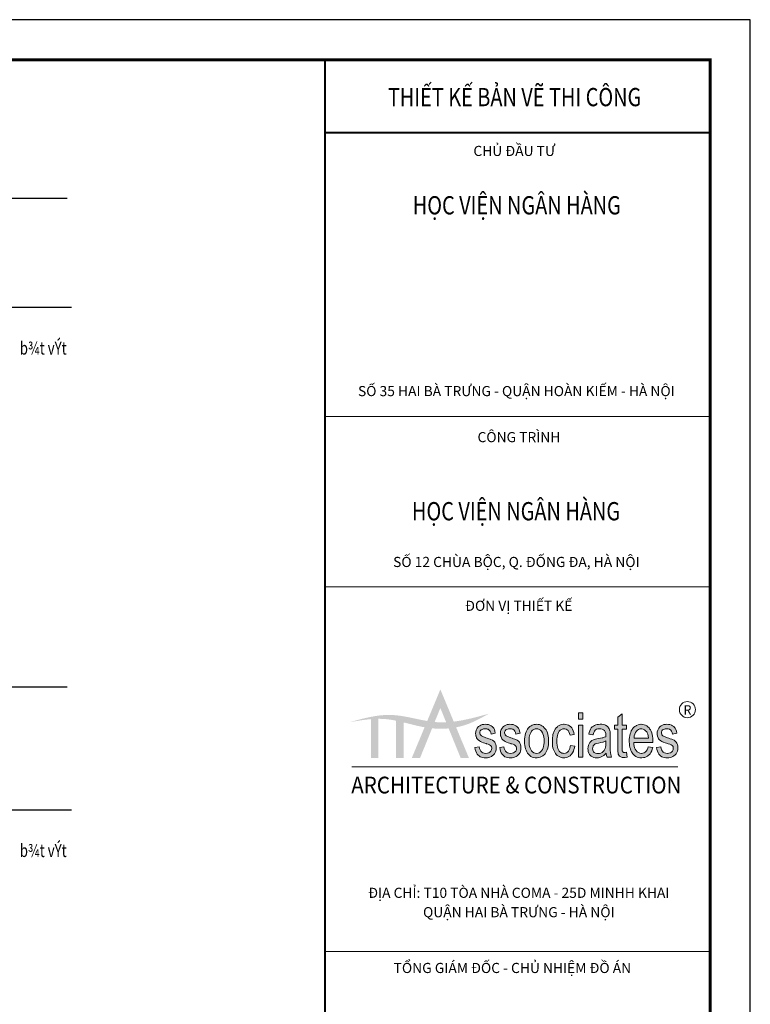
# Model space of a CAD drawing. Units: inches. Extents: x -192111 to 158235, y -110721 to 69398.
# Drawn here: x 85133 to 94147, y 3988 to 16138 of the extents above; entities that cross this region are included whole.
import ezdxf
from ezdxf.enums import TextEntityAlignment as Align

# ---------------------------------------------------------------- set-up
doc = ezdxf.new("R2010")
doc.units = ezdxf.units.IN
doc.header["$MEASUREMENT"] = 0
for name, color, linetype, lineweight in [('-DIM', 9, 'Continuous', 13), ('-KH', 143, 'Continuous', 13), ('-TEXT', 7, 'Continuous', 15)]:
    doc.layers.add(name, color=color, linetype=linetype, lineweight=lineweight)
doc.layers.add('-FRAME', color=148, linetype='Continuous')
doc.styles.add('LoGoTTAs', font='arial.ttf')
doc.styles.add('style1', font='VHAVAN.ttf')
doc.styles.add('VNTIMEH shx', font='VHTIME.ttf', dxfattribs={"width": 0.75})
doc.dimstyles.new('1-100A3', dxfattribs={"dimscale": 100, "dimtxt": 1.6, "dimasz": 0.5, "dimexe": 0.8, "dimexo": 0, "dimgap": 0.7, "dimtad": 1, "dimdec": 0, "dimzin": 0, "dimdsep": 46, "dimtxsty": 'VNTIMEH shx', "dimblk1": 'ARCHTICK', "dimblk2": 'ARCHTICK', "dimsah": 1, "dimcen": 0, "dimdle": 0.8, "dimclrd": 256, "dimclre": 256, "dimclrt": 256, "dimadec": 0, "dimazin": 0, "dimtfac": 0.0001, "dimtdec": 0, "dimtix": 1, "dimtmove": 2, "dimatfit": 3, "dimldrblk": 'DOT', "dimfxl": 1.8, "dimtolj": 1, "dimtzin": 0, "dimarcsym": 0})

# ---------------------------------------------------------------- blocks, each defined once
blk = doc.blocks.new('KHUNGTEN')
h = blk.add_hatch(color=148)
edge = h.paths.add_edge_path()
edge.add_spline(control_points=[(-4937, -11539), (-5150, -11503), (-5601, -11367), (-6050, -11493), (-6288, -11559)], knot_values=[0, 0, 0, 0, 377.476847, 801.677893, 801.677893, 801.677893, 801.677893], degree=3, periodic=0)
edge.add_spline(control_points=[(-6288, -11559), (-6165, -11538), (-6042, -11517), (-5920, -11507)], knot_values=[0, 0, 0, 0, 215.510194, 215.510194, 215.510194, 215.510194], degree=3, periodic=0)
edge.add_spline(control_points=[(-5920, -11507), (-5876, -11503), (-5832, -11501), (-5788, -11501)], knot_values=[215.510194, 215.510194, 215.510194, 215.510194, 293.178868, 293.178868, 293.178868, 293.178868], degree=3, periodic=0)
edge.add_spline(control_points=[(-5788, -11501), (-5758, -11501), (-5656, -11503), (-5554, -11519), (-5482, -11534)], knot_values=[293.178868, 293.178868, 293.178868, 293.178868, 346.289144, 475.923915, 475.923915, 475.923915, 475.923915], degree=3, periodic=0)
edge.add_spline(control_points=[(-5482, -11534), (-5439, -11543), (-5395, -11553), (-5351, -11564)], knot_values=[475.923915, 475.923915, 475.923915, 475.923915, 555.035867, 555.035867, 555.035867, 555.035867], degree=3, periodic=0)
edge.add_spline(control_points=[(-5351, -11564), (-5229, -11593), (-5108, -11627), (-4983, -11649)], knot_values=[555.035867, 555.035867, 555.035867, 555.035867, 774.322898, 774.322898, 774.322898, 774.322898], degree=3, periodic=0)
edge.add_line((-4983, -11649), (-4937, -11539))
edge = h.paths.add_edge_path()
edge.add_spline(control_points=[(-5351, -11564), (-5395, -11553), (-5439, -11543), (-5482, -11534)], knot_values=[475.923915, 475.923915, 475.923915, 475.923915, 555.035867, 555.035867, 555.035867, 555.035867], degree=3, periodic=0)
edge.add_line((-5482, -11534), (-5482, -12183))
edge.add_line((-5482, -12183), (-5351, -12183))
edge.add_line((-5351, -12183), (-5351, -11564))
edge = h.paths.add_edge_path()
edge.add_spline(control_points=[(-5788, -11501), (-5832, -11501), (-5876, -11503), (-5920, -11507)], knot_values=[215.510194, 215.510194, 215.510194, 215.510194, 293.178868, 293.178868, 293.178868, 293.178868], degree=3, periodic=0)
edge.add_line((-5920, -11507), (-5920, -12183))
edge.add_line((-5920, -12183), (-5788, -12183))
edge.add_line((-5788, -12183), (-5788, -11501))
edge = h.paths.add_edge_path()
edge.add_spline(control_points=[(-4852, -11667), (-4873, -11665), (-4917, -11660), (-4961, -11653), (-4983, -11649)], knot_values=[774.322898, 774.322898, 774.322898, 774.322898, 811.36901, 851.012297, 851.012297, 851.012297, 851.012297], degree=3, periodic=0)
edge.add_line((-4983, -11649), (-5206, -12183))
edge.add_line((-5206, -12183), (-5062, -12183))
edge.add_line((-5062, -12183), (-4852, -11667))
edge = h.paths.add_edge_path()
edge.add_spline(control_points=[(-4807, -11556), (-4850, -11552), (-4894, -11546), (-4937, -11539)], knot_values=[801.677893, 801.677893, 801.677893, 801.677893, 879.018107, 879.018107, 879.018107, 879.018107], degree=3, periodic=0)
edge.add_line((-4937, -11539), (-4983, -11649))
edge.add_spline(control_points=[(-4983, -11649), (-4961, -11653), (-4917, -11660), (-4873, -11665), (-4852, -11667)], knot_values=[774.322898, 774.322898, 774.322898, 774.322898, 813.966184, 851.012297, 851.012297, 851.012297, 851.012297], degree=3, periodic=0)
edge.add_line((-4852, -11667), (-4807, -11556))
edge = h.paths.add_edge_path()
edge.add_line((-4708, -11313), (-4607, -11561))
edge.add_spline(control_points=[(-4607, -11561), (-4563, -11559), (-4518, -11555), (-4474, -11550)], knot_values=[997.353089, 997.353089, 997.353089, 997.353089, 1076.368876, 1076.368876, 1076.368876, 1076.368876], degree=3, periodic=0)
edge.add_line((-4474, -11550), (-4708, -10988))
edge.add_line((-4708, -10988), (-4937, -11539))
edge.add_spline(control_points=[(-4937, -11539), (-4894, -11546), (-4850, -11552), (-4807, -11556)], knot_values=[801.677893, 801.677893, 801.677893, 801.677893, 879.018107, 879.018107, 879.018107, 879.018107], degree=3, periodic=0)
edge.add_line((-4807, -11556), (-4708, -11313))
edge = h.paths.add_edge_path()
edge.add_spline(control_points=[(-4474, -11550), (-4518, -11555), (-4563, -11559), (-4607, -11561)], knot_values=[997.353089, 997.353089, 997.353089, 997.353089, 1076.368876, 1076.368876, 1076.368876, 1076.368876], degree=3, periodic=0)
edge.add_line((-4607, -11561), (-4564, -11668))
edge.add_spline(control_points=[(-4564, -11668), (-4520, -11664), (-4476, -11658), (-4433, -11649)], knot_values=[1017.582794, 1017.582794, 1017.582794, 1017.582794, 1094.582861, 1094.582861, 1094.582861, 1094.582861], degree=3, periodic=0)
edge.add_line((-4433, -11649), (-4474, -11550))
edge = h.paths.add_edge_path()
edge.add_spline(control_points=[(-4607, -11561), (-4661, -11563), (-4727, -11563), (-4794, -11558), (-4807, -11556)], knot_values=[879.018107, 879.018107, 879.018107, 879.018107, 973.905803, 997.353089, 997.353089, 997.353089, 997.353089], degree=3, periodic=0)
edge.add_line((-4807, -11556), (-4852, -11667))
edge.add_spline(control_points=[(-4852, -11667), (-4756, -11676), (-4659, -11677), (-4564, -11668)], knot_values=[851.012297, 851.012297, 851.012297, 851.012297, 1017.582794, 1017.582794, 1017.582794, 1017.582794], degree=3, periodic=0)
edge.add_line((-4564, -11668), (-4607, -11561))
edge = h.paths.add_edge_path()
edge.add_spline(control_points=[(-4433, -11649), (-4476, -11658), (-4520, -11664), (-4564, -11668)], knot_values=[1017.582794, 1017.582794, 1017.582794, 1017.582794, 1094.582861, 1094.582861, 1094.582861, 1094.582861], degree=3, periodic=0)
edge.add_line((-4564, -11668), (-4354, -12183))
edge.add_line((-4354, -12183), (-4210, -12183))
edge.add_line((-4210, -12183), (-4433, -11649))
edge = h.paths.add_edge_path()
edge.add_spline(control_points=[(-4433, -11649), (-4371, -11638), (-4170, -11585), (-3988, -11482), (-3861, -11411)], knot_values=[1094.582861, 1094.582861, 1094.582861, 1094.582861, 1204.452249, 1458.507182, 1458.507182, 1458.507182, 1458.507182], degree=3, periodic=0)
edge.add_spline(control_points=[(-3861, -11411), (-4066, -11468), (-4270, -11525), (-4474, -11550)], knot_values=[1076.368876, 1076.368876, 1076.368876, 1076.368876, 1440.043967, 1440.043967, 1440.043967, 1440.043967], degree=3, periodic=0)
edge.add_line((-4474, -11550), (-4433, -11649))
h = blk.add_hatch(color=9)
h.paths.add_polyline_path([(-3751, -11924), (-3759, -11911), (-3777, -11893), (-3799, -11876), (-3825, -11862), (-3840, -11857), (-3864, -11848), (-3889, -11839), (-3913, -11831), (-3980, -11806), (-3991, -11799), (-4010, -11780), (-4011, -11777), (-4018, -11748), (-4017, -11734), (-4011, -11713), (-3998, -11696), (-3979, -11685), (-3953, -11678), (-3921, -11675), (-3898, -11677), (-3874, -11684), (-3855, -11697), (-3840, -11715), (-3834, -11727), (-3829, -11738), (-3823, -11767), (-3749, -11754), (-3757, -11718), (-3760, -11708), (-3766, -11688), (-3777, -11666), (-3780, -11662), (-3787, -11652), (-3803, -11636), (-3803, -11635), (-3822, -11621), (-3844, -11611), (-3871, -11603), (-3897, -11598), (-3927, -11597), (-3950, -11598), (-3976, -11602), (-4000, -11610), (-4021, -11621), (-4040, -11636), (-4046, -11641), (-4063, -11663), (-4078, -11689), (-4082, -11699), (-4090, -11729), (-4092, -11758), (-4090, -11778), (-4087, -11797), (-4085, -11806), (-4075, -11834), (-4067, -11848), (-4049, -11869), (-4026, -11887), (-4010, -11897), (-3985, -11908), (-3955, -11918), (-3931, -11926), (-3910, -11932), (-3902, -11935), (-3871, -11946), (-3848, -11956), (-3833, -11964), (-3816, -11986), (-3810, -12015), (-3814, -12041), (-3825, -12066), (-3845, -12085), (-3862, -12095), (-3886, -12102), (-3915, -12104), (-3943, -12101), (-3966, -12094), (-3986, -12082), (-4002, -12065), (-4014, -12044), (-4024, -12018), (-4029, -11988), (-4104, -12002), (-4104, -12004), (-4098, -12037), (-4089, -12067), (-4077, -12094), (-4063, -12117), (-4046, -12137), (-4033, -12148), (-4013, -12162), (-3991, -12172), (-3967, -12179), (-3941, -12182), (-3913, -12182), (-3886, -12181), (-3863, -12176), (-3844, -12171), (-3818, -12159), (-3802, -12149), (-3780, -12132), (-3763, -12112), (-3750, -12089), (-3740, -12064), (-3734, -12036), (-3732, -12005), (-3734, -11980), (-3740, -11950)])
h.paths.add_polyline_path([(-3370, -12149), (-3349, -12132), (-3331, -12112), (-3318, -12089), (-3308, -12064), (-3303, -12036), (-3301, -12005), (-3302, -11980), (-3308, -11950), (-3320, -11924), (-3328, -11911), (-3345, -11893), (-3367, -11876), (-3393, -11862), (-3408, -11857), (-3433, -11848), (-3457, -11839), (-3481, -11831), (-3548, -11806), (-3560, -11799), (-3578, -11780), (-3579, -11777), (-3587, -11748), (-3586, -11734), (-3579, -11713), (-3566, -11696), (-3547, -11685), (-3521, -11678), (-3489, -11675), (-3467, -11677), (-3443, -11684), (-3423, -11697), (-3408, -11715), (-3398, -11738), (-3392, -11767), (-3318, -11754), (-3318, -11754), (-3326, -11717), (-3335, -11688), (-3345, -11666), (-3356, -11652), (-3372, -11635), (-3391, -11621), (-3413, -11610), (-3437, -11603), (-3465, -11598), (-3495, -11597), (-3518, -11598), (-3544, -11602), (-3568, -11610), (-3590, -11621), (-3609, -11636), (-3614, -11641), (-3632, -11663), (-3646, -11689), (-3650, -11699), (-3658, -11729), (-3660, -11758), (-3659, -11778), (-3656, -11797), (-3653, -11806), (-3643, -11834), (-3635, -11848), (-3618, -11869), (-3595, -11887), (-3578, -11897), (-3553, -11908), (-3552, -11909), (-3524, -11918), (-3499, -11926), (-3478, -11932), (-3470, -11935), (-3440, -11946), (-3417, -11956), (-3401, -11964), (-3384, -11986), (-3379, -12015), (-3382, -12041), (-3393, -12066), (-3413, -12085), (-3430, -12095), (-3454, -12102), (-3483, -12104), (-3511, -12101), (-3535, -12094), (-3554, -12082), (-3570, -12065), (-3583, -12044), (-3592, -12018), (-3598, -11988), (-3673, -12002), (-3666, -12037), (-3657, -12067), (-3645, -12094), (-3631, -12117), (-3614, -12137), (-3602, -12148), (-3582, -12162), (-3559, -12172), (-3535, -12179), (-3509, -12182), (-3481, -12182), (-3455, -12181), (-3431, -12176), (-3413, -12171), (-3387, -12159)])
h.paths.add_polyline_path([(-2866, -12091), (-2854, -12068), (-2843, -12043), (-2835, -12016), (-2828, -11986), (-2823, -11953), (-2820, -11919), (-2819, -11882), (-2819, -11869), (-2821, -11835), (-2825, -11803), (-2832, -11773), (-2840, -11745), (-2851, -11719), (-2864, -11695), (-2879, -11673), (-2894, -11656), (-2914, -11637), (-2935, -11621), (-2957, -11610), (-2980, -11602), (-3004, -11598), (-3029, -11597), (-3050, -11598), (-3069, -11601), (-3090, -11608), (-3105, -11613), (-3126, -11623), (-3148, -11638), (-3169, -11659), (-3174, -11664), (-3189, -11684), (-3202, -11706), (-3213, -11730), (-3222, -11757), (-3229, -11787), (-3235, -11819), (-3238, -11853), (-3239, -11889), (-3239, -11896), (-3237, -11931), (-3234, -11964), (-3229, -11995), (-3221, -12024), (-3212, -12051), (-3200, -12076), (-3187, -12098), (-3183, -12104), (-3166, -12125), (-3148, -12142), (-3127, -12157), (-3105, -12168), (-3082, -12176), (-3056, -12181), (-3029, -12182), (-3016, -12182), (-2991, -12179), (-2967, -12172), (-2943, -12161), (-2920, -12148), (-2915, -12144), (-2897, -12129), (-2881, -12111)])
h.paths.add_polyline_path([(-3116, -12060), (-3131, -12036), (-3141, -12014), (-3150, -11987), (-3156, -11957), (-3160, -11924), (-3161, -11889), (-3160, -11858), (-3156, -11825), (-3150, -11795), (-3142, -11768), (-3131, -11743), (-3131, -11743), (-3116, -11719), (-3098, -11700), (-3078, -11686), (-3055, -11678), (-3029, -11675), (-3006, -11678), (-2983, -11686), (-2962, -11699), (-2944, -11718), (-2928, -11743), (-2918, -11764), (-2909, -11791), (-2902, -11821), (-2898, -11852), (-2897, -11886), (-2898, -11919), (-2902, -11952), (-2908, -11982), (-2916, -12009), (-2927, -12035), (-2942, -12060), (-2960, -12079), (-2980, -12093), (-3003, -12101), (-3029, -12104), (-3055, -12101), (-3078, -12093), (-3099, -12079)], flags=16)
h.paths.add_polyline_path([(-2444, -12145), (-2425, -12126), (-2416, -12115), (-2400, -12092), (-2387, -12067), (-2377, -12039), (-2369, -12009), (-2364, -11977), (-2438, -11964), (-2441, -11985), (-2448, -12017), (-2459, -12043), (-2471, -12065), (-2487, -12082), (-2505, -12094), (-2527, -12101), (-2551, -12104), (-2564, -12103), (-2586, -12099), (-2604, -12091), (-2621, -12079), (-2636, -12063), (-2648, -12044), (-2658, -12021), (-2666, -11994), (-2671, -11963), (-2675, -11928), (-2676, -11889), (-2675, -11858), (-2672, -11824), (-2667, -11794), (-2659, -11767), (-2649, -11742), (-2634, -11719), (-2617, -11700), (-2596, -11686), (-2573, -11678), (-2547, -11675), (-2538, -11676), (-2515, -11681), (-2495, -11691), (-2478, -11707), (-2464, -11728), (-2453, -11756), (-2445, -11788), (-2371, -11774), (-2371, -11772), (-2378, -11740), (-2388, -11711), (-2400, -11684), (-2415, -11661), (-2432, -11641), (-2433, -11641), (-2452, -11625), (-2473, -11613), (-2497, -11604), (-2522, -11598), (-2550, -11597), (-2562, -11597), (-2587, -11601), (-2611, -11608), (-2634, -11618), (-2657, -11632), (-2667, -11640), (-2687, -11659), (-2704, -11681), (-2718, -11706), (-2730, -11734), (-2735, -11747), (-2743, -11777), (-2748, -11807), (-2750, -11819), (-2753, -11848), (-2754, -11892), (-2754, -11910), (-2753, -11944), (-2749, -11976), (-2743, -12006), (-2735, -12034), (-2725, -12060), (-2712, -12085), (-2698, -12107), (-2686, -12121), (-2668, -12140), (-2648, -12155), (-2625, -12167), (-2602, -12175), (-2577, -12181), (-2550, -12182), (-2537, -12182), (-2511, -12178), (-2487, -12171), (-2465, -12160)])
h.paths.add_polyline_path([(-2222, -11609), (-2298, -11609), (-2298, -12170), (-2222, -12170)])
h.paths.add_polyline_path([(-2222, -11396), (-2298, -11396), (-2298, -11506), (-2222, -11506)])
h.paths.add_polyline_path([(-1772, -11656), (-1780, -11645), (-1800, -11627), (-1825, -11613), (-1841, -11606), (-1865, -11600), (-1890, -11597), (-1917, -11597), (-1946, -11598), (-1973, -11602), (-1994, -11607), (-2020, -11618), (-2037, -11627), (-2057, -11642), (-2075, -11661), (-2090, -11683), (-2102, -11708), (-2112, -11737), (-2119, -11769), (-2045, -11782), (-2043, -11775), (-2033, -11741), (-2020, -11715), (-2006, -11698), (-2002, -11695), (-1983, -11684), (-1958, -11677), (-1929, -11675), (-1908, -11677), (-1882, -11682), (-1860, -11692), (-1842, -11707), (-1831, -11728), (-1823, -11756), (-1821, -11789), (-1821, -11814), (-1825, -11816), (-1848, -11824), (-1876, -11832), (-1886, -11835), (-1912, -11840), (-1955, -11847), (-2024, -11861), (-2037, -11868), (-2063, -11881), (-2080, -11894), (-2098, -11912), (-2113, -11935), (-2124, -11961), (-2130, -11990), (-2132, -12022), (-2131, -12042), (-2127, -12073), (-2118, -12100), (-2104, -12123), (-2086, -12144), (-2076, -12152), (-2055, -12165), (-2032, -12175), (-2007, -12180), (-1979, -12182), (-1972, -12182), (-1949, -12180), (-1925, -12174), (-1902, -12166), (-1880, -12154), (-1858, -12139), (-1836, -12121), (-1814, -12100), (-1814, -12110), (-1808, -12142), (-1799, -12170), (-1720, -12170), (-1728, -12149), (-1736, -12121), (-1741, -12090), (-1744, -12055), (-1744, -12050), (-1744, -12028), (-1744, -11990), (-1744, -11935), (-1744, -11808), (-1744, -11776), (-1746, -11743), (-1748, -11721), (-1750, -11711), (-1761, -11677)])
h.paths.add_polyline_path([(-1821, -11888), (-1821, -11923), (-1821, -11926), (-1822, -11964), (-1826, -11994), (-1833, -12018), (-1838, -12031), (-1852, -12055), (-1868, -12074), (-1887, -12089), (-1909, -12099), (-1934, -12106), (-1961, -12108), (-1978, -12107), (-2003, -12100), (-2023, -12088), (-2035, -12075), (-2048, -12050), (-2052, -12019), (-2050, -12005), (-2041, -11975), (-2031, -11960), (-2010, -11943), (-2004, -11939), (-1982, -11932), (-1947, -11924), (-1906, -11916), (-1872, -11907), (-1869, -11907), (-1845, -11899)], flags=16)
h.paths.add_polyline_path([(-1538, -11683), (-1461, -11683), (-1461, -11609), (-1538, -11609), (-1538, -11414), (-1613, -11471), (-1613, -11609), (-1669, -11609), (-1669, -11683), (-1613, -11683), (-1613, -12006), (-1612, -12044), (-1611, -12069), (-1607, -12101), (-1603, -12117), (-1595, -12134), (-1580, -12152), (-1561, -12166), (-1536, -12174), (-1508, -12176), (-1505, -12176), (-1485, -12174), (-1450, -12168), (-1461, -12085), (-1481, -12088), (-1494, -12088), (-1501, -12088), (-1511, -12086), (-1521, -12081), (-1534, -12062), (-1536, -12048), (-1538, -12011)])
h.paths.add_polyline_path([(-1106, -11624), (-1128, -11612), (-1152, -11604), (-1177, -11598), (-1203, -11597), (-1210, -11597), (-1235, -11600), (-1259, -11606), (-1284, -11616), (-1293, -11621), (-1316, -11636), (-1336, -11654), (-1354, -11675), (-1363, -11689), (-1376, -11712), (-1387, -11738), (-1396, -11765), (-1403, -11794), (-1408, -11826), (-1411, -11859), (-1412, -11894), (-1412, -11900), (-1410, -11935), (-1407, -11968), (-1401, -11999), (-1393, -12027), (-1384, -12054), (-1372, -12078), (-1358, -12101), (-1354, -12106), (-1337, -12126), (-1318, -12143), (-1298, -12157), (-1276, -12168), (-1252, -12176), (-1226, -12181), (-1199, -12182), (-1190, -12182), (-1164, -12179), (-1139, -12174), (-1116, -12164), (-1094, -12152), (-1074, -12136), (-1067, -12130), (-1049, -12110), (-1033, -12087), (-1021, -12061), (-1010, -12033), (-1002, -12001), (-1080, -11989), (-1088, -12013), (-1101, -12041), (-1116, -12063), (-1134, -12081), (-1153, -12094), (-1175, -12101), (-1199, -12104), (-1205, -12104), (-1230, -12100), (-1253, -12090), (-1274, -12075), (-1292, -12055), (-1307, -12032), (-1319, -12007), (-1327, -11979), (-1332, -11948), (-1334, -11914), (-999, -11914), (-999, -11889), (-999, -11870), (-1001, -11836), (-1005, -11803), (-1011, -11773), (-1019, -11745), (-1029, -11719), (-1041, -11695), (-1056, -11673), (-1067, -11659), (-1086, -11640)])
h.paths.add_polyline_path([(-1202, -11675), (-1192, -11676), (-1168, -11681), (-1146, -11692), (-1126, -11708), (-1108, -11730), (-1100, -11743), (-1090, -11769), (-1083, -11799), (-1079, -11836), (-1329, -11836), (-1329, -11831), (-1326, -11800), (-1317, -11768), (-1303, -11738), (-1288, -11716), (-1270, -11698), (-1250, -11685), (-1227, -11678)], flags=16)
h.paths.add_polyline_path([(-620, -11652), (-636, -11635), (-655, -11621), (-677, -11610), (-702, -11603), (-729, -11598), (-759, -11597), (-782, -11598), (-808, -11602), (-832, -11610), (-854, -11621), (-873, -11636), (-878, -11641), (-896, -11663), (-910, -11689), (-914, -11699), (-923, -11729), (-924, -11758), (-923, -11778), (-920, -11797), (-917, -11806), (-907, -11834), (-899, -11848), (-882, -11869), (-859, -11887), (-842, -11897), (-818, -11908), (-788, -11918), (-763, -11926), (-743, -11932), (-735, -11935), (-704, -11946), (-681, -11956), (-665, -11964), (-648, -11986), (-643, -12015), (-646, -12041), (-658, -12066), (-677, -12085), (-695, -12095), (-719, -12102), (-747, -12104), (-776, -12101), (-799, -12094), (-818, -12082), (-834, -12065), (-847, -12044), (-856, -12018), (-862, -11988), (-937, -12002), (-930, -12037), (-921, -12067), (-909, -12094), (-895, -12117), (-879, -12137), (-866, -12148), (-846, -12162), (-824, -12172), (-799, -12179), (-773, -12182), (-745, -12182), (-719, -12181), (-696, -12176), (-677, -12171), (-651, -12159), (-634, -12149), (-613, -12132), (-596, -12112), (-582, -12089), (-573, -12064), (-567, -12036), (-565, -12005), (-566, -11980), (-573, -11950), (-584, -11924), (-592, -11911), (-609, -11893), (-631, -11876), (-658, -11862), (-672, -11857), (-697, -11848), (-721, -11839), (-745, -11831), (-812, -11806), (-824, -11799), (-842, -11780), (-844, -11777), (-851, -11748), (-850, -11734), (-843, -11713), (-830, -11696), (-811, -11685), (-785, -11678), (-754, -11675), (-731, -11677), (-707, -11684), (-688, -11697), (-673, -11715), (-662, -11738), (-656, -11767), (-582, -11754), (-582, -11754), (-590, -11717), (-599, -11688), (-609, -11666)])
at = {"layer": '-FRAME', "color": 148}
blk.add_lwpolyline([(-6720, -40600), (0, -40600), (0, 0), (-6720, 0)], dxfattribs=at)
at = {"color": 9, "const_width": 35.4}
for points in [[(-6720, -40600), (-6720, 0)], [(-6720, -1273), (0, -1273)]]:
    blk.add_lwpolyline(points, dxfattribs=at)
at = {"color": 9}
for points in [[(-6720, -6224), (0, -6224)], [(-6720, -9195), (0, -9195)], [(-6720, -15561), (0, -15561)]]:
    blk.add_lwpolyline(points, dxfattribs=at)
at = {"color": 7, "lineweight": 0}
for points in [[(-2222, -11396), (-2298, -11396), (-2298, -11506), (-2222, -11506)], [(-2222, -11609), (-2298, -11609), (-2298, -12170), (-2222, -12170)]]:
    blk.add_lwpolyline(points, close=True, dxfattribs=at)
for points in [[(-1538, -11414), (-1613, -11471), (-1613, -11609), (-1669, -11609), (-1669, -11683), (-1613, -11683), (-1613, -12005), (-1613, -12006), (-1612, -12044), (-1611, -12069), (-1607, -12101)], [(-1501, -12088), (-1511, -12086), (-1521, -12081), (-1534, -12062), (-1536, -12048), (-1538, -12011), (-1538, -11683), (-1461, -11683), (-1461, -11609), (-1538, -11609), (-1538, -11414)], [(-3927, -11597), (-3950, -11598), (-3976, -11602), (-4000, -11610), (-4021, -11621), (-4040, -11636), (-4046, -11641), (-4063, -11663), (-4078, -11689), (-4082, -11699), (-4090, -11729), (-4092, -11758), (-4090, -11778), (-4087, -11797), (-4085, -11806), (-4075, -11834), (-4067, -11848), (-4049, -11869), (-4026, -11887), (-4010, -11897), (-3985, -11908), (-3984, -11909), (-3955, -11918), (-3931, -11926), (-3910, -11932), (-3902, -11935), (-3871, -11946), (-3848, -11956), (-3833, -11964), (-3816, -11986), (-3810, -12015), (-3814, -12041), (-3825, -12066), (-3845, -12085), (-3862, -12095), (-3886, -12102), (-3913, -12104)], [(-3763, -12112), (-3750, -12089), (-3740, -12064), (-3734, -12036), (-3732, -12005), (-3734, -11980), (-3740, -11950), (-3751, -11924), (-3759, -11911), (-3777, -11893), (-3799, -11876), (-3825, -11862), (-3840, -11857), (-3864, -11848), (-3889, -11839), (-3913, -11831), (-3980, -11806), (-3991, -11799), (-4010, -11780), (-4011, -11777), (-4018, -11748), (-4017, -11734), (-4011, -11713), (-3998, -11696), (-3979, -11685), (-3953, -11678), (-3921, -11675)], [(-3777, -11666), (-3787, -11652), (-3804, -11635), (-3823, -11621), (-3844, -11610), (-3869, -11603), (-3897, -11598), (-3927, -11597)], [(-3776, -11667), (-3787, -11652), (-3803, -11635), (-3822, -11621), (-3844, -11611), (-3869, -11603), (-3897, -11599), (-3927, -11597)], [(-3921, -11675), (-3898, -11677), (-3874, -11684), (-3855, -11697), (-3840, -11715), (-3829, -11738), (-3823, -11767), (-3749, -11754), (-3749, -11754), (-3757, -11717), (-3766, -11688), (-3777, -11666)], [(-3921, -11675), (-3898, -11677), (-3874, -11684), (-3855, -11697), (-3840, -11715), (-3829, -11738), (-3823, -11767), (-3749, -11754), (-3749, -11754), (-3757, -11717), (-3766, -11688), (-3777, -11666)], [(-3921, -11676), (-3898, -11677), (-3874, -11685), (-3855, -11697), (-3840, -11715), (-3829, -11738), (-3823, -11767), (-3749, -11754), (-3749, -11754), (-3757, -11718), (-3766, -11689), (-3776, -11667)], [(-3921, -11676), (-3898, -11677), (-3874, -11685), (-3855, -11697), (-3840, -11715), (-3829, -11738), (-3823, -11767), (-3749, -11754), (-3749, -11754), (-3757, -11718), (-3766, -11689), (-3776, -11667)], [(-3495, -11597), (-3518, -11598), (-3544, -11602), (-3568, -11610), (-3590, -11621), (-3609, -11636), (-3614, -11641), (-3632, -11663), (-3646, -11689), (-3650, -11699), (-3658, -11729), (-3660, -11758), (-3659, -11778), (-3656, -11797), (-3653, -11806), (-3643, -11834), (-3635, -11848), (-3618, -11869), (-3595, -11887), (-3578, -11897), (-3553, -11908), (-3552, -11909), (-3524, -11918), (-3499, -11926), (-3478, -11932), (-3470, -11935), (-3440, -11946), (-3417, -11956), (-3401, -11964), (-3384, -11986), (-3379, -12015), (-3382, -12041), (-3393, -12066), (-3413, -12085), (-3430, -12095), (-3454, -12102), (-3482, -12104)], [(-3331, -12112), (-3318, -12089), (-3308, -12064), (-3303, -12036), (-3301, -12005), (-3302, -11980), (-3308, -11950), (-3320, -11924), (-3328, -11911), (-3345, -11893), (-3367, -11876), (-3393, -11862), (-3408, -11857), (-3433, -11848), (-3457, -11839), (-3481, -11831), (-3548, -11806), (-3560, -11799), (-3578, -11780), (-3579, -11777), (-3587, -11748), (-3586, -11734), (-3579, -11713), (-3566, -11696), (-3547, -11685), (-3521, -11678), (-3489, -11675)], [(-3345, -11666), (-3356, -11652), (-3372, -11635), (-3391, -11621), (-3413, -11610), (-3437, -11603), (-3465, -11598), (-3495, -11597)], [(-3489, -11675), (-3467, -11677), (-3443, -11684), (-3423, -11697), (-3408, -11715), (-3398, -11738), (-3392, -11767), (-3318, -11754), (-3318, -11754), (-3326, -11717), (-3335, -11688), (-3345, -11666)], [(-3489, -11675), (-3467, -11677), (-3443, -11684), (-3423, -11697), (-3408, -11715), (-3398, -11738), (-3392, -11767), (-3318, -11754), (-3318, -11754), (-3326, -11717), (-3335, -11688), (-3345, -11666)], [(-3029, -11597), (-3050, -11598), (-3069, -11601), (-3090, -11608), (-3105, -11613), (-3126, -11623), (-3148, -11638), (-3169, -11659), (-3174, -11664), (-3189, -11684), (-3202, -11706), (-3213, -11730), (-3222, -11757), (-3229, -11787), (-3235, -11819), (-3238, -11853), (-3239, -11889), (-3239, -11896), (-3237, -11931), (-3234, -11964), (-3229, -11995), (-3221, -12024), (-3212, -12051), (-3200, -12076), (-3187, -12098), (-3183, -12104)], [(-3183, -12104), (-3166, -12125), (-3148, -12142), (-3127, -12157), (-3105, -12168), (-3082, -12176), (-3056, -12181), (-3029, -12182), (-3016, -12182), (-2991, -12179), (-2967, -12172), (-2943, -12161), (-2920, -12148), (-2915, -12144), (-2897, -12129), (-2881, -12111), (-2866, -12091), (-2854, -12068), (-2843, -12043), (-2835, -12016), (-2828, -11986), (-2823, -11953), (-2820, -11919), (-2819, -11882), (-2819, -11869), (-2821, -11835), (-2825, -11803), (-2832, -11773), (-2840, -11745), (-2851, -11719), (-2864, -11695), (-2879, -11673)], [(-3183, -12104), (-3166, -12125), (-3148, -12142), (-3127, -12157), (-3105, -12168), (-3082, -12176), (-3056, -12181), (-3029, -12182), (-3016, -12182), (-2991, -12179), (-2967, -12172), (-2943, -12161), (-2920, -12148), (-2915, -12144), (-2897, -12129), (-2881, -12111), (-2866, -12091), (-2854, -12068), (-2843, -12043), (-2835, -12016), (-2828, -11986), (-2823, -11953), (-2820, -11919), (-2819, -11882), (-2819, -11869), (-2821, -11835), (-2825, -11803), (-2832, -11773), (-2840, -11745), (-2851, -11719), (-2864, -11695), (-2879, -11673)], [(-3029, -12104), (-3029, -12104), (-3055, -12101), (-3078, -12093), (-3099, -12079), (-3116, -12060), (-3131, -12036), (-3141, -12014), (-3150, -11987), (-3156, -11957), (-3160, -11924), (-3161, -11889), (-3160, -11858), (-3156, -11825), (-3150, -11795), (-3142, -11768), (-3131, -11743), (-3131, -11743), (-3116, -11719), (-3098, -11700), (-3078, -11686), (-3055, -11678), (-3029, -11675)], [(-2879, -11673), (-2894, -11656), (-2914, -11637), (-2935, -11621), (-2957, -11610), (-2980, -11602), (-3004, -11598), (-3029, -11597)], [(-3029, -11675), (-3006, -11678), (-2983, -11686), (-2962, -11699), (-2944, -11718), (-2928, -11743), (-2918, -11764), (-2909, -11791), (-2902, -11821), (-2898, -11852), (-2897, -11886), (-2898, -11919), (-2902, -11952), (-2908, -11982), (-2916, -12009), (-2926, -12034), (-2927, -12035), (-2942, -12060), (-2960, -12079), (-2980, -12093), (-3003, -12101), (-3029, -12104)], [(-3029, -11675), (-3006, -11678), (-2983, -11686), (-2962, -11699), (-2944, -11718), (-2928, -11743), (-2918, -11764), (-2909, -11791), (-2902, -11821), (-2898, -11852), (-2897, -11886), (-2898, -11919), (-2902, -11952), (-2908, -11982), (-2916, -12009), (-2926, -12034), (-2927, -12035), (-2942, -12060), (-2960, -12079), (-2980, -12093), (-3003, -12101), (-3029, -12104)], [(-2550, -11597), (-2562, -11597), (-2587, -11601), (-2611, -11608), (-2634, -11618), (-2657, -11632), (-2667, -11640), (-2687, -11659), (-2704, -11681), (-2718, -11706), (-2730, -11734), (-2735, -11747), (-2743, -11777), (-2748, -11807), (-2750, -11819), (-2753, -11848), (-2754, -11892), (-2754, -11910), (-2753, -11944), (-2749, -11976), (-2743, -12006), (-2735, -12034), (-2725, -12060), (-2712, -12085), (-2698, -12107)], [(-2551, -12104), (-2564, -12103), (-2586, -12099), (-2604, -12091), (-2621, -12079), (-2636, -12063), (-2648, -12044), (-2658, -12021), (-2666, -11994), (-2671, -11963), (-2675, -11928), (-2676, -11889), (-2675, -11858), (-2672, -11824), (-2667, -11794), (-2659, -11767), (-2649, -11742), (-2634, -11719), (-2617, -11700), (-2596, -11686), (-2573, -11678), (-2547, -11675)], [(-2415, -11661), (-2432, -11641), (-2433, -11641), (-2452, -11625), (-2473, -11613), (-2497, -11604), (-2522, -11598), (-2550, -11597)], [(-2547, -11675), (-2538, -11676), (-2515, -11681), (-2495, -11691), (-2478, -11707), (-2464, -11728), (-2453, -11756), (-2445, -11788), (-2371, -11774), (-2371, -11772), (-2378, -11740), (-2388, -11711), (-2400, -11684), (-2415, -11661)], [(-2547, -11675), (-2538, -11676), (-2515, -11681), (-2495, -11691), (-2478, -11707), (-2464, -11728), (-2453, -11756), (-2445, -11788), (-2371, -11774), (-2371, -11772), (-2378, -11740), (-2388, -11711), (-2400, -11684), (-2415, -11661)], [(-2075, -11661), (-2090, -11683), (-2102, -11708), (-2112, -11737), (-2119, -11769), (-2045, -11782), (-2043, -11775), (-2033, -11741), (-2020, -11715), (-2006, -11698), (-2002, -11695), (-1983, -11684), (-1958, -11677), (-1929, -11675)], [(-1917, -11597), (-1946, -11598), (-1973, -11602), (-1994, -11607), (-2020, -11618), (-2037, -11627), (-2057, -11642), (-2075, -11661)], [(-1929, -11675), (-1908, -11677), (-1882, -11682), (-1860, -11692), (-1842, -11707), (-1831, -11728), (-1823, -11756), (-1821, -11789), (-1821, -11814), (-1825, -11816), (-1848, -11824), (-1876, -11832), (-1886, -11835), (-1912, -11840), (-1955, -11847), (-2024, -11861), (-2037, -11868), (-2063, -11881)], [(-1814, -12100), (-1814, -12110), (-1808, -12142), (-1799, -12170), (-1720, -12170), (-1728, -12149), (-1736, -12121), (-1741, -12090), (-1744, -12055), (-1744, -12050), (-1744, -12028), (-1744, -11990), (-1744, -11935), (-1744, -11808), (-1744, -11776), (-1746, -11743), (-1748, -11721), (-1750, -11711), (-1761, -11677), (-1772, -11656), (-1780, -11645), (-1800, -11627), (-1825, -11613), (-1841, -11606), (-1865, -11600), (-1890, -11597), (-1917, -11597)], [(-1354, -11675), (-1363, -11689), (-1376, -11712), (-1387, -11738), (-1396, -11765), (-1403, -11794), (-1408, -11826), (-1411, -11859)], [(-1203, -11597), (-1210, -11597), (-1235, -11600), (-1259, -11606), (-1284, -11616), (-1293, -11621), (-1316, -11636), (-1336, -11654), (-1354, -11675)], [(-1199, -12104), (-1205, -12104), (-1230, -12100), (-1253, -12090), (-1274, -12075), (-1292, -12055), (-1307, -12032), (-1319, -12007), (-1327, -11979), (-1332, -11948), (-1334, -11914), (-999, -11914), (-999, -11889), (-999, -11870), (-1001, -11836), (-1005, -11803), (-1011, -11773), (-1019, -11745), (-1029, -11719), (-1041, -11695), (-1056, -11673), (-1067, -11659), (-1086, -11640), (-1106, -11624), (-1128, -11612), (-1152, -11604), (-1177, -11598), (-1203, -11597)], [(-1329, -11836), (-1329, -11831), (-1326, -11800), (-1317, -11770), (-1316, -11766), (-1303, -11738), (-1288, -11716), (-1270, -11698), (-1250, -11685), (-1227, -11678), (-1202, -11675)], [(-1202, -11675), (-1192, -11676), (-1168, -11681), (-1146, -11692), (-1126, -11708), (-1108, -11730), (-1100, -11743), (-1090, -11769), (-1083, -11799), (-1079, -11836), (-1329, -11836)], [(-759, -11597), (-782, -11598), (-808, -11602), (-832, -11610), (-854, -11621), (-873, -11636), (-878, -11641), (-896, -11663), (-910, -11689), (-914, -11699), (-923, -11729), (-924, -11758), (-923, -11778), (-920, -11797), (-917, -11806), (-907, -11834), (-899, -11848), (-882, -11869), (-859, -11887), (-842, -11897), (-818, -11908), (-816, -11909), (-788, -11918), (-763, -11926), (-743, -11932), (-735, -11935), (-704, -11946), (-681, -11956), (-665, -11964), (-648, -11986), (-643, -12015), (-646, -12041), (-658, -12066), (-677, -12085), (-695, -12095), (-719, -12102), (-746, -12104)], [(-596, -12112), (-582, -12089), (-573, -12064), (-567, -12036), (-565, -12005), (-566, -11980), (-573, -11950), (-584, -11924), (-592, -11911), (-609, -11893), (-631, -11876), (-658, -11862), (-672, -11857), (-697, -11848), (-721, -11839), (-745, -11831), (-812, -11806), (-824, -11799), (-842, -11780), (-844, -11777), (-851, -11748), (-850, -11734), (-843, -11713), (-830, -11696), (-811, -11685), (-785, -11678), (-754, -11675)], [(-609, -11666), (-620, -11652), (-636, -11635), (-655, -11621), (-677, -11610), (-702, -11603), (-729, -11598), (-759, -11597)], [(-754, -11675), (-731, -11677), (-707, -11684), (-688, -11697), (-673, -11715), (-662, -11738), (-656, -11767), (-582, -11754), (-582, -11754), (-590, -11717), (-599, -11688), (-609, -11666)], [(-754, -11675), (-731, -11677), (-707, -11684), (-688, -11697), (-673, -11715), (-662, -11738), (-656, -11767), (-582, -11754), (-582, -11754), (-590, -11717), (-599, -11688), (-609, -11666)], [(-4029, -11988), (-4104, -12002), (-4104, -12004), (-4098, -12037), (-4089, -12067), (-4077, -12094), (-4063, -12117), (-4046, -12137), (-4033, -12148), (-4013, -12162), (-3991, -12172), (-3967, -12179), (-3941, -12182), (-3913, -12182), (-3886, -12181), (-3863, -12176), (-3844, -12171), (-3818, -12159), (-3802, -12149), (-3780, -12132), (-3763, -12112)], [(-3913, -12104), (-3916, -12104), (-3943, -12101), (-3966, -12094), (-3986, -12082), (-4002, -12065), (-4014, -12044), (-4024, -12018), (-4029, -11988)], [(-3598, -11988), (-3673, -12002), (-3672, -12004), (-3666, -12037), (-3657, -12067), (-3645, -12094), (-3631, -12117), (-3614, -12137), (-3602, -12148), (-3582, -12162), (-3559, -12172), (-3535, -12179), (-3509, -12182), (-3481, -12182), (-3455, -12181), (-3431, -12176), (-3413, -12171), (-3387, -12159), (-3370, -12149), (-3349, -12132), (-3331, -12112)], [(-3482, -12104), (-3485, -12104), (-3511, -12101), (-3535, -12094), (-3554, -12082), (-3570, -12065), (-3583, -12044), (-3592, -12018), (-3598, -11988)], [(-2698, -12107), (-2686, -12121), (-2668, -12140), (-2648, -12155), (-2625, -12167), (-2602, -12175), (-2577, -12181), (-2550, -12182), (-2537, -12182), (-2511, -12178), (-2487, -12171), (-2465, -12160), (-2444, -12145), (-2425, -12126), (-2416, -12115), (-2400, -12092), (-2387, -12067), (-2377, -12039), (-2369, -12009), (-2364, -11977), (-2438, -11964)], [(-2438, -11964), (-2441, -11985), (-2448, -12017), (-2459, -12043), (-2471, -12065), (-2487, -12082), (-2505, -12094), (-2527, -12101), (-2551, -12104)], [(-2063, -11881), (-2080, -11894), (-2098, -11912), (-2113, -11935), (-2124, -11961), (-2130, -11990), (-2132, -12022), (-2131, -12042), (-2127, -12073), (-2118, -12100), (-2104, -12123), (-2086, -12144), (-2076, -12152), (-2055, -12165), (-2032, -12175), (-2007, -12180), (-1979, -12182), (-1972, -12182), (-1949, -12180), (-1925, -12174), (-1902, -12166), (-1880, -12154), (-1858, -12139), (-1836, -12121)], [(-1961, -12108), (-1978, -12107), (-2003, -12100), (-2023, -12088), (-2035, -12075), (-2048, -12050), (-2052, -12019), (-2050, -12005), (-2041, -11975), (-2031, -11960), (-2010, -11943), (-2004, -11939), (-1982, -11932), (-1947, -11924), (-1906, -11916), (-1872, -11907), (-1869, -11907), (-1845, -11899), (-1821, -11888)], [(-1821, -11888), (-1821, -11923), (-1821, -11926), (-1822, -11964), (-1826, -11994), (-1833, -12018), (-1838, -12031), (-1852, -12055), (-1868, -12074), (-1887, -12089), (-1909, -12099)], [(-1411, -11859), (-1412, -11894), (-1412, -11900), (-1410, -11935), (-1407, -11968), (-1401, -11999), (-1393, -12027), (-1384, -12054), (-1372, -12078), (-1358, -12101), (-1354, -12106)], [(-1354, -12106), (-1337, -12126), (-1318, -12143), (-1298, -12157), (-1276, -12168), (-1252, -12176), (-1226, -12181), (-1199, -12182), (-1190, -12182), (-1164, -12179), (-1139, -12174), (-1116, -12164), (-1094, -12152), (-1074, -12136), (-1067, -12130), (-1049, -12110), (-1033, -12087), (-1021, -12061), (-1010, -12033), (-1002, -12001), (-1080, -11989)], [(-1080, -11989), (-1088, -12013), (-1101, -12041), (-1116, -12063), (-1134, -12081), (-1153, -12094), (-1175, -12101), (-1199, -12104)], [(-862, -11988), (-937, -12002), (-936, -12004), (-930, -12037), (-921, -12067), (-909, -12094), (-895, -12117), (-879, -12137), (-866, -12148), (-846, -12162), (-824, -12172), (-799, -12179), (-773, -12182), (-745, -12182), (-719, -12181), (-696, -12176), (-677, -12171), (-651, -12159), (-634, -12149), (-613, -12132), (-596, -12112)], [(-746, -12104), (-749, -12104), (-776, -12101), (-799, -12094), (-818, -12082), (-834, -12065), (-847, -12044), (-856, -12018), (-862, -11988)], [(-1909, -12099), (-1934, -12106), (-1961, -12108)], [(-1836, -12121), (-1814, -12100)], [(-1607, -12101), (-1603, -12117), (-1595, -12134), (-1580, -12152), (-1561, -12166), (-1536, -12174), (-1508, -12176), (-1505, -12176), (-1485, -12174), (-1450, -12168), (-1461, -12085)], [(-1461, -12085), (-1481, -12088), (-1494, -12088), (-1501, -12088)]]:
    blk.add_lwpolyline(points, dxfattribs=at)
at = {"const_width": 18.8}
blk.add_lwpolyline([(-6257, -12341), (-563, -12341)], dxfattribs=at)
blk.add_circle((-398, -11341), 140)
at = {"color": 9, "style": 'LoGoTTAs', "width": 0.8}
blk.add_text('THIẾT KẾ BẢN VẼ THI CÔNG', height=318.29, dxfattribs=at).set_placement((-3413, -651), align=Align.MIDDLE_CENTER)
at = {"color": 9, "style": 'LoGoTTAs'}
for s, height, p in [('CHỦ ĐẦU TƯ', 176.8, (-3419, -1613)), ('CÔNG TRÌNH', 176.8, (-3337, -6608)), ('TỔNG GIÁM ĐỐC - CHỦ NHIỆM ĐỒ ÁN', 176.83, (-3451, -15872))]:
    blk.add_text(s, height=height, dxfattribs=at).set_placement(p, align=Align.MIDDLE)
at = {"color": 9, "style": 'LoGoTTAs', "width": 0.8}
blk.add_text('HỌC VIỆN NGÂN HÀNG', height=318.29, dxfattribs=at).set_placement((-3374, -2698), align=Align.CENTER)
at = {"color": 9}
for s, height, style, p in [('SỐ 35 HAI BÀ TRƯNG - QUẬN HOÀN KIẾM - HÀ NỘI', 176.83, 'LoGoTTAs', (-3382, -5870)), ('SỐ 12 CHÙA BỘC, Q. ĐỐNG ĐA, HÀ NỘI', 176.83, 'LoGoTTAs', (-3382, -8852)), ('ĐƠN VỊ THIẾT KẾ', 176.83, 'LoGoTTAs', (-3340, -9617)), ('R', 163, 'style1', (-397, -11427)), ('ĐỊA CHỈ: T10 TÒA NHÀ COMA - 25D MINHH KHAI', 176.83, 'LoGoTTAs', (-3339, -14626)), ('QUẬN HAI BÀ TRƯNG - HÀ NỘI', 176.83, 'LoGoTTAs', (-3339, -14964))]:
    blk.add_text(s, height=height, dxfattribs=dict(at, style=style)).set_placement(p, align=Align.CENTER)
at = {"color": 148, "style": 'LoGoTTAs', "width": 0.8}
blk.add_text('HỌC VIỆN NGÂN HÀNG', height=318.29, dxfattribs=at).set_placement((-3388, -8037), align=Align.CENTER)
at = {"color": 148, "style": 'style1', "width": 0.9}
blk.add_text('ARCHITECTURE & CONSTRUCTION', height=292.33, dxfattribs=at).set_placement((-6263, -12803))
blk = doc.blocks.new('_ARCHTICK')
at = {"color": 0, "linetype": 'ByBlock', "const_width": 0.15}
blk.add_lwpolyline([(-0.5, -0.5), (0.5, 0.5)], dxfattribs=at)
blk = doc.blocks.new('_Dot')
at = {"color": 0, "linetype": 'ByBlock', "lineweight": -2}
blk.add_line((-0.5, 0), (-1, 0), dxfattribs=at)
at = {"color": 0, "linetype": 'ByBlock', "const_width": 0.5}
blk.add_lwpolyline([(-0.25, 0, 1), (0.25, 0, 1)], format="xyb", close=True, dxfattribs=at)

msp = doc.modelspace()

# ---------------------------------------------------------------- linework, layer by layer
at = {"layer": '-FRAME', "color": 148, "const_width": 35.4}
msp.add_lwpolyline([(93651.8, 15642.7), (53914.5, 15642.7), (53914.5, -13064.4), (93651.8, -13064.4)], close=True, dxfattribs=at)
at = {"layer": 'DEFPOINTS'}
msp.add_lwpolyline([(94146.8, 16137.6), (52146.8, 16137.6), (52146.8, -13559.4), (94146.8, -13559.4)], close=True, dxfattribs=at)

# ---------------------------------------------------------------- block references
at = {"layer": '-DIM', "xscale": 0.7070707071097786, "yscale": 0.7070707070715798, "zscale": 0.7070707070707051}
msp.add_blockref('KHUNGTEN', (93651.8, 15642.7), dxfattribs=at)

# ---------------------------------------------------------------- texts
at = {"layer": '-TEXT', "style": 'VNTIMEH shx', "width": 0.75}
for p in [(85133.8, 12005.1), (85133.8, 5805.1)]:
    msp.add_text('b¾t vÝt', height=160, dxfattribs=at).set_placement(p)

# ---------------------------------------------------------------- leaders
at = {"layer": '-KH'}
for points in [[(79951.3, 13934.8), (85717.2, 13934.8)], [(80261, 12085.8), (80375, 12589), (85770.4, 12589)], [(79951.3, 7906.4), (85717.2, 7906.4)], [(80261, 5885.8), (80375, 6389), (85770.4, 6389)]]:
    msp.add_leader(points, dimstyle='1-100A3', override={"dimgap": 0.7, "dimtad": 0}, dxfattribs=at)

doc.saveas('drawing.dxf')
